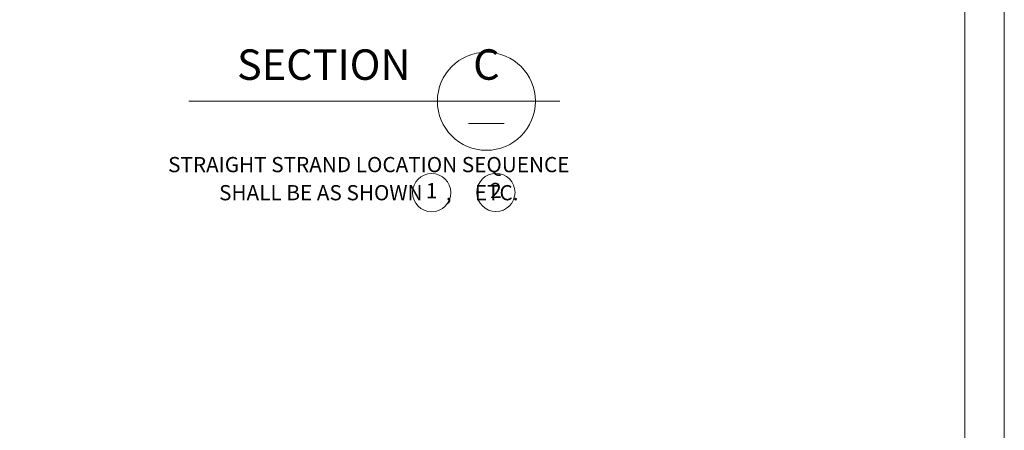
# Model space of a CAD drawing. Units: feet. Extents: x -0.02 to 2.72, y 0.07 to 2.12.
# Drawn here: x 1.99 to 2.72, y 0.64 to 0.94 of the extents above; entities that cross this region are included whole.
import ezdxf

# ---------------------------------------------------------------- set-up
doc = ezdxf.new("R2010")
doc.units = ezdxf.units.FT
for name, pattern in [('B', [0]), ('BLANK', [0]), ('C', [0]), ('E', [0])]:
    doc.linetypes.add(name, pattern=pattern)
doc.layers.add('Tabloid Border', color=2, linetype='Continuous')
doc.layers.add('Tabloid Graphics', color=1, linetype='Continuous')
doc.styles.add('BR25', font='BRIDT__.TTF')
doc.styles.add('BR35', font='BRIDT__.TTF')
doc.styles.add('BR70', font='BRIDT__.TTF')

# ---------------------------------------------------------------- blocks, each defined once
blk = doc.blocks.new('Border_Outline')
at = {"linetype": 'E', "lineweight": 0}
blk.add_lwpolyline([(0.06282, 0.08052), (2.6875, 0.08052), (2.6875, 1.80296), (0.06282, 1.80296)], close=True, dxfattribs=at)
blk = doc.blocks.new('BDM Big Border')
at = {"color": 1, "linetype": 'BLANK', "lineweight": 0}
blk.add_lwpolyline([(-0.01722, 0.06982), (2.71667, 0.06982), (2.71667, 2.11546), (-0.01722, 2.11546)], close=True, dxfattribs=at)
blk = doc.blocks.new('no_name$1')
at = {"color": 3, "linetype": 'B', "lineweight": 0}
for centre in [(18.3609, 6.5219), (18.7394, 6.5229)]:
    blk.add_circle(centre, 0.1125, dxfattribs=at)
at = {"color": 3, "attachment_point": 5, "line_spacing_factor": 1.107692}
for s, insert, char_height, style in [('\\fBridgeTech|b0|i1|c0|p66;STRAIGHT STRAND LOCATION SEQUENCE \\PSHALL BE AS SHOWN     ,     ETC.', (17.9906, 6.6042), 0.089567, 'BR35'), ('1', (18.3609, 6.5219), 0.0895, 'BR25'), ('2', (18.7394, 6.5229), 0.0895, 'BR25')]:
    blk.add_mtext(s, dxfattribs=dict(at, insert=insert, char_height=char_height, style=style))
blk = doc.blocks.new('SECTION_TITLE')
at = {"color": 5, "linetype": 'C', "lineweight": 0}
for p, q in [((0.25589, -0.23622), (0.52911, -0.23622)), ((0.46183, -0.25263), (0.48808, -0.25263))]:
    blk.add_line(p, q, dxfattribs=at)
blk.add_circle((0.47496, -0.23622), 0.03609, dxfattribs=at)
at = {"color": 5, "line_spacing_factor": 1.107692, "style": 'BR70'}
for s, insert, char_height, attachment_point in [('SECTION', (0.41907, -0.22749), 0.022392, 9), ('C', (0.47495, -0.22741), 0.02239, 8)]:
    blk.add_mtext(s, dxfattribs=dict(at, insert=insert, char_height=char_height, attachment_point=attachment_point))

msp = doc.modelspace()

# ---------------------------------------------------------------- block references
at = {"layer": 'Tabloid Border'}
for name in ['BDM Big Border', 'Border_Outline']:
    msp.add_blockref(name, (0, 0), dxfattribs=at)

# ---------------------------------------------------------------- next in the draw order: block references
at = {"layer": 'Tabloid Graphics', "xscale": 0.125, "yscale": 0.125, "zscale": 0.125}
msp.add_blockref('no_name$1', (0, 0), dxfattribs=at)

# ---------------------------------------------------------------- next in the draw order: block references
at = {"layer": 'Tabloid Graphics'}
msp.add_blockref('SECTION_TITLE', (1.86044, 1.11871), dxfattribs=at)

doc.saveas('drawing.dxf')
